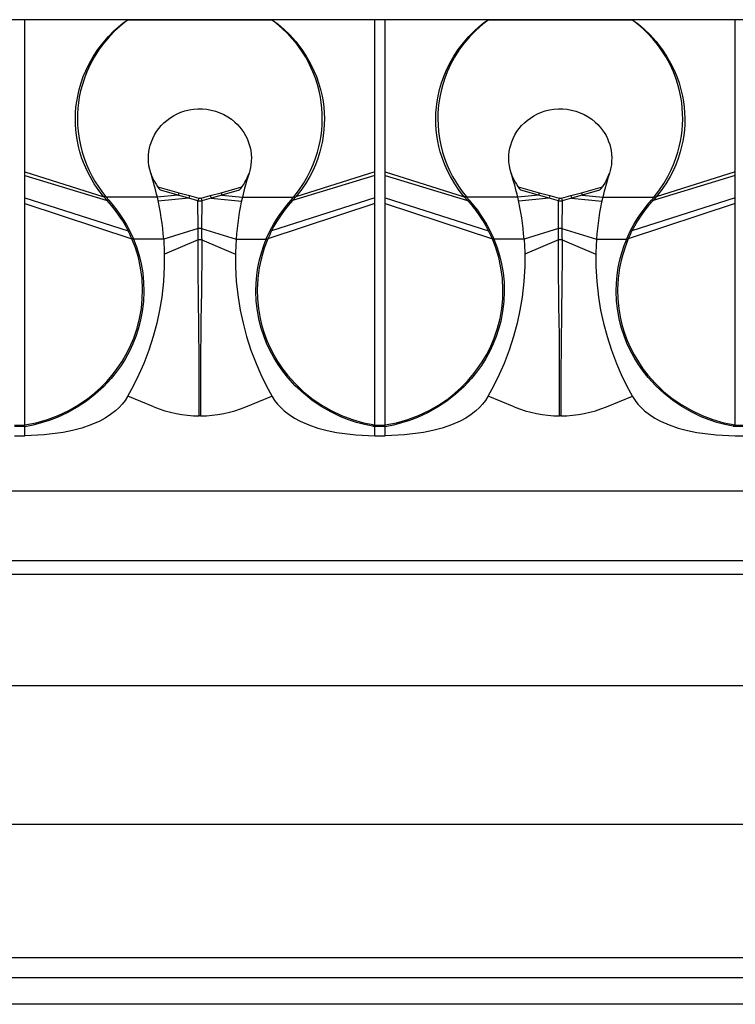
# Model space of a CAD drawing. Units: inches. Extents: x -87 to 233, y -249 to 13.
# Drawn here: x 110 to 135, y -68 to -33 of the extents above; entities that cross this region are included whole.
import ezdxf

# ---------------------------------------------------------------- set-up
doc = ezdxf.new("R2010")
doc.units = ezdxf.units.IN
doc.header["$MEASUREMENT"] = 0
doc.layers.add('BASE', color=7, linetype='Continuous')

msp = doc.modelspace()

# ---------------------------------------------------------------- linework, layer by layer
at = {"layer": 'BASE', "linetype": 'Continuous'}
for p, q in [((194.101, -32.647), (-0.899, -32.647)), ((109.787, -32.655), (109.415, -32.655)), ((109.787, -32.656), (109.787, -32.655)), ((109.787, -38.134), (109.787, -32.656)), ((113.478, -32.659), (109.787, -32.656)), ((113.495, -32.661), (113.478, -32.659)), ((113.495, -32.647), (113.495, -32.661)), ((118.707, -32.647), (118.707, -32.661)), ((118.724, -32.659), (118.707, -32.661)), ((122.415, -32.656), (118.724, -32.659)), ((122.415, -32.655), (122.415, -32.656)), ((122.787, -32.655), (122.415, -32.655)), ((122.415, -38.134), (122.415, -32.656)), ((122.787, -32.656), (122.787, -32.655)), ((122.787, -38.134), (122.787, -32.656)), ((126.478, -32.659), (122.787, -32.656)), ((126.495, -32.661), (126.478, -32.659)), ((126.495, -32.647), (126.495, -32.661)), ((131.707, -32.647), (131.707, -32.661)), ((131.724, -32.659), (131.707, -32.661)), ((135.415, -32.656), (131.724, -32.659)), ((135.415, -32.655), (135.415, -32.656)), ((135.787, -32.655), (135.415, -32.655)), ((135.415, -38.134), (135.415, -32.656)), ((118.707, -32.661), (113.495, -32.661)), ((131.707, -32.661), (126.495, -32.661)), ((109.787, -38.134), (112.636, -39.028)), ((109.787, -38.262), (109.787, -38.134)), ((109.787, -38.262), (112.754, -39.163)), ((109.787, -39.071), (109.787, -38.262)), ((122.415, -38.262), (119.448, -39.163)), ((122.415, -38.134), (119.566, -39.028)), ((122.415, -38.262), (122.415, -38.134)), ((122.415, -39.071), (122.415, -38.262)), ((122.787, -38.134), (125.636, -39.028)), ((122.787, -38.262), (122.787, -38.134)), ((122.787, -38.262), (125.754, -39.163)), ((122.787, -39.071), (122.787, -38.262)), ((135.415, -38.262), (132.448, -39.163)), ((135.415, -38.134), (132.566, -39.028)), ((135.415, -38.262), (135.415, -38.134)), ((135.415, -39.071), (135.415, -38.262)), ((114.583, -38.675), (115.338, -38.884)), ((116.864, -38.884), (117.619, -38.675)), ((127.583, -38.675), (128.338, -38.884)), ((129.864, -38.884), (130.619, -38.675)), ((112.754, -39.163), (112.636, -39.028)), ((112.714, -39.036), (112.719, -39.04)), ((114.568, -39.04), (112.719, -39.04)), ((112.719, -39.04), (112.811, -39.148)), ((115.31, -38.976), (114.568, -39.04)), ((115.312, -38.975), (114.68, -38.797)), ((115.31, -38.976), (115.312, -38.975)), ((115.698, -39.082), (115.31, -38.976)), ((115.338, -38.884), (115.312, -38.975)), ((115.338, -38.884), (115.725, -38.988)), ((115.725, -38.988), (115.698, -39.082)), ((115.725, -38.988), (116.06, -39.076)), ((116.142, -39.076), (116.477, -38.988)), ((116.477, -38.988), (116.864, -38.884)), ((116.477, -38.988), (116.504, -39.082)), ((116.892, -38.976), (116.504, -39.082)), ((116.864, -38.884), (116.891, -38.975)), ((117.522, -38.797), (116.891, -38.975)), ((116.891, -38.975), (116.892, -38.976)), ((116.892, -38.976), (117.634, -39.04)), ((117.634, -39.04), (119.483, -39.04)), ((119.391, -39.148), (119.483, -39.04)), ((119.566, -39.028), (119.448, -39.163)), ((119.483, -39.04), (119.488, -39.036)), ((125.754, -39.163), (125.636, -39.028)), ((125.714, -39.036), (125.719, -39.04)), ((127.568, -39.04), (125.719, -39.04)), ((125.719, -39.04), (125.811, -39.148)), ((128.31, -38.976), (127.568, -39.04)), ((128.312, -38.975), (127.68, -38.797)), ((128.31, -38.976), (128.312, -38.975)), ((128.698, -39.082), (128.31, -38.976)), ((128.338, -38.884), (128.312, -38.975)), ((128.338, -38.884), (128.725, -38.988)), ((128.725, -38.988), (128.698, -39.082)), ((128.725, -38.988), (129.06, -39.076)), ((129.142, -39.076), (129.477, -38.988)), ((129.477, -38.988), (129.864, -38.884)), ((129.477, -38.988), (129.504, -39.082)), ((129.892, -38.976), (129.504, -39.082)), ((129.864, -38.884), (129.891, -38.975)), ((130.522, -38.797), (129.891, -38.975)), ((129.891, -38.975), (129.892, -38.976)), ((129.892, -38.976), (130.634, -39.04)), ((130.634, -39.04), (132.483, -39.04)), ((132.391, -39.148), (132.483, -39.04)), ((132.566, -39.028), (132.448, -39.163)), ((132.483, -39.04), (132.488, -39.036)), ((109.787, -39.274), (109.787, -39.071)), ((109.787, -39.071), (113.516, -40.254)), ((109.787, -47.261), (109.787, -39.274)), ((109.787, -39.274), (113.651, -40.546)), ((115.698, -39.082), (114.602, -39.195)), ((116.032, -39.173), (115.698, -39.082)), ((116.06, -39.076), (116.032, -39.173)), ((116.042, -40.173), (116.032, -39.173)), ((116.142, -39.076), (116.17, -39.173)), ((116.17, -39.173), (116.16, -40.173)), ((116.504, -39.082), (116.17, -39.173)), ((116.504, -39.082), (117.6, -39.195)), ((122.415, -39.274), (118.552, -40.546)), ((122.415, -39.071), (118.686, -40.254)), ((122.415, -39.274), (122.415, -39.071)), ((122.415, -47.263), (122.415, -39.274)), ((122.787, -39.274), (122.787, -39.071)), ((122.787, -39.071), (126.516, -40.254)), ((122.787, -47.261), (122.787, -39.274)), ((122.787, -39.274), (126.651, -40.546)), ((128.698, -39.082), (127.602, -39.195)), ((129.032, -39.173), (128.698, -39.082)), ((129.06, -39.076), (129.032, -39.173)), ((129.042, -40.173), (129.032, -39.173)), ((129.142, -39.076), (129.17, -39.173)), ((129.17, -39.173), (129.16, -40.173)), ((129.504, -39.082), (129.17, -39.173)), ((129.504, -39.082), (130.6, -39.195)), ((135.415, -39.274), (131.552, -40.546)), ((135.415, -39.071), (131.686, -40.254)), ((135.415, -39.274), (135.415, -39.071)), ((135.415, -47.263), (135.415, -39.274)), ((113.565, -40.252), (113.704, -40.55)), ((116.042, -40.173), (114.795, -40.555)), ((116.101, -40.176), (116.042, -40.173)), ((116.16, -40.173), (116.101, -40.176)), ((116.16, -40.173), (117.407, -40.555)), ((118.498, -40.55), (118.637, -40.252)), ((126.565, -40.252), (126.704, -40.55)), ((129.042, -40.173), (127.795, -40.555)), ((129.101, -40.176), (129.042, -40.173)), ((129.16, -40.173), (129.101, -40.176)), ((129.16, -40.173), (130.407, -40.555)), ((131.498, -40.55), (131.637, -40.252)), ((113.705, -40.556), (113.703, -40.551)), ((114.795, -40.555), (113.706, -40.555)), ((116.034, -40.584), (114.82, -41.101)), ((116.101, -40.588), (116.034, -40.584)), ((116.168, -40.584), (116.101, -40.588)), ((116.168, -40.584), (117.382, -41.101)), ((117.407, -40.555), (118.496, -40.555)), ((118.496, -40.555), (118.499, -40.55)), ((126.705, -40.556), (126.703, -40.551)), ((127.795, -40.555), (126.706, -40.555)), ((129.034, -40.584), (127.82, -41.101)), ((129.101, -40.588), (129.034, -40.584)), ((129.168, -40.584), (129.101, -40.588)), ((129.168, -40.584), (130.382, -41.101)), ((130.407, -40.555), (131.496, -40.555)), ((131.496, -40.555), (131.498, -40.55)), ((114.438, -46.604), (113.501, -46.218)), ((117.764, -46.604), (118.701, -46.218)), ((127.438, -46.604), (126.501, -46.218)), ((130.764, -46.604), (131.701, -46.218)), ((116.125, -46.933), (116.077, -46.933)), ((129.125, -46.933), (129.077, -46.933)), ((109.415, -47.263), (109.787, -47.263)), ((109.787, -47.32), (109.415, -47.32)), ((109.787, -47.32), (109.787, -47.263)), ((109.787, -47.647), (109.787, -47.321)), ((122.415, -47.308), (122.338, -47.308)), ((122.415, -47.263), (122.787, -47.263)), ((122.415, -47.647), (122.415, -47.32)), ((122.787, -47.32), (122.415, -47.32)), ((122.787, -47.32), (122.787, -47.263)), ((122.787, -47.647), (122.787, -47.321)), ((135.415, -47.308), (135.338, -47.308)), ((135.415, -47.263), (135.787, -47.263)), ((135.787, -47.32), (135.415, -47.32)), ((109.415, -47.647), (109.787, -47.647)), ((122.415, -47.647), (122.787, -47.647)), ((135.415, -47.647), (135.787, -47.647)), ((194.101, -49.647), (-0.899, -49.647)), ((-0.899, -52.147), (194.101, -52.147)), ((194.101, -52.647), (-0.899, -52.647)), ((-0.899, -56.647), (194.101, -56.647)), ((-0.899, -61.647), (194.101, -61.647)), ((194.101, -66.472), (-0.899, -66.472)), ((-0.899, -67.182), (194.101, -67.182)), ((194.101, -68.147), (-0.899, -68.147))]:
    msp.add_line(p, q, dxfattribs=at)
for points in [[(109.794, -32.647, 0), (109.794, -32.647, 0), (109.793, -32.647, 0), (109.792, -32.648, 0), (109.791, -32.648, 0), (109.79, -32.649, 0), (109.789, -32.651, 0), (109.788, -32.653, 0), (109.787, -32.655, 0)], [(112.637, -39.028, 0), (112.459, -38.803, 0), (112.292, -38.56, 0), (112.138, -38.3, 0), (112.032, -38.093, 0), (111.934, -37.874, 0), (111.847, -37.647, 0), (111.773, -37.413, 0), (111.723, -37.221, 0), (111.681, -37.023, 0), (111.648, -36.821, 0), (111.625, -36.618, 0), (111.612, -36.414, 0), (111.609, -36.21, 0), (111.616, -36.006, 0), (111.632, -35.802, 0), (111.658, -35.599, 0), (111.693, -35.4, 0), (111.75, -35.158, 0), (111.818, -34.925, 0), (111.897, -34.701, 0), (111.986, -34.485, 0), (112.119, -34.211, 0), (112.266, -33.956, 0), (112.423, -33.72, 0), (112.608, -33.476, 0), (112.803, -33.253, 0), (113.003, -33.051, 0), (113.162, -32.907, 0), (113.32, -32.775, 0), (113.478, -32.659, 0)], [(118.724, -32.659, 0), (118.925, -32.81, 0), (119.127, -32.984, 0), (119.328, -33.178, 0), (119.56, -33.435, 0), (119.779, -33.72, 0), (119.936, -33.956, 0), (120.083, -34.211, 0), (120.216, -34.485, 0), (120.305, -34.701, 0), (120.384, -34.925, 0), (120.452, -35.158, 0), (120.509, -35.4, 0), (120.544, -35.599, 0), (120.57, -35.802, 0), (120.586, -36.006, 0), (120.593, -36.21, 0), (120.59, -36.414, 0), (120.577, -36.618, 0), (120.554, -36.821, 0), (120.521, -37.023, 0), (120.479, -37.221, 0), (120.429, -37.413, 0), (120.355, -37.647, 0), (120.268, -37.874, 0), (120.17, -38.093, 0), (120.064, -38.3, 0), (119.91, -38.56, 0), (119.743, -38.803, 0), (119.565, -39.028, 0)], [(122.415, -32.655, 0), (122.414, -32.653, 0), (122.413, -32.651, 0), (122.412, -32.649, 0), (122.411, -32.648, 0), (122.41, -32.648, 0), (122.409, -32.647, 0), (122.409, -32.647, 0), (122.408, -32.647, 0)], [(122.794, -32.647, 0), (122.794, -32.647, 0), (122.793, -32.647, 0), (122.792, -32.648, 0), (122.791, -32.648, 0), (122.79, -32.649, 0), (122.789, -32.651, 0), (122.788, -32.653, 0), (122.787, -32.655, 0)], [(125.637, -39.028, 0), (125.459, -38.803, 0), (125.292, -38.56, 0), (125.138, -38.3, 0), (125.032, -38.093, 0), (124.934, -37.874, 0), (124.847, -37.647, 0), (124.773, -37.413, 0), (124.723, -37.221, 0), (124.681, -37.023, 0), (124.648, -36.821, 0), (124.625, -36.618, 0), (124.612, -36.414, 0), (124.609, -36.21, 0), (124.616, -36.006, 0), (124.632, -35.802, 0), (124.658, -35.599, 0), (124.693, -35.4, 0), (124.75, -35.158, 0), (124.818, -34.925, 0), (124.897, -34.701, 0), (124.986, -34.485, 0), (125.119, -34.211, 0), (125.266, -33.956, 0), (125.423, -33.72, 0), (125.608, -33.476, 0), (125.803, -33.253, 0), (126.003, -33.051, 0), (126.162, -32.907, 0), (126.32, -32.775, 0), (126.478, -32.659, 0)], [(131.724, -32.659, 0), (131.925, -32.81, 0), (132.127, -32.984, 0), (132.328, -33.178, 0), (132.56, -33.435, 0), (132.779, -33.72, 0), (132.936, -33.956, 0), (133.083, -34.211, 0), (133.216, -34.485, 0), (133.305, -34.701, 0), (133.384, -34.925, 0), (133.452, -35.158, 0), (133.509, -35.4, 0), (133.544, -35.599, 0), (133.57, -35.802, 0), (133.586, -36.006, 0), (133.593, -36.21, 0), (133.59, -36.414, 0), (133.577, -36.618, 0), (133.554, -36.821, 0), (133.521, -37.023, 0), (133.479, -37.221, 0), (133.429, -37.413, 0), (133.355, -37.647, 0), (133.268, -37.874, 0), (133.17, -38.093, 0), (133.064, -38.3, 0), (132.91, -38.56, 0), (132.743, -38.803, 0), (132.565, -39.028, 0)], [(135.415, -32.655, 0), (135.414, -32.653, 0), (135.413, -32.651, 0), (135.412, -32.649, 0), (135.411, -32.648, 0), (135.41, -32.648, 0), (135.409, -32.647, 0), (135.409, -32.647, 0), (135.408, -32.647, 0)], [(113.495, -32.661, 0), (113.308, -32.805, 0), (113.039, -33.045, 0), (112.838, -33.25, 0), (112.627, -33.5, 0), (112.445, -33.747, 0), (112.283, -34.002, 0), (112.142, -34.262, 0), (112.023, -34.523, 0), (111.935, -34.75, 0), (111.861, -34.98, 0), (111.8, -35.21, 0), (111.752, -35.439, 0), (111.721, -35.639, 0), (111.699, -35.839, 0), (111.687, -36.04, 0), (111.684, -36.239, 0), (111.691, -36.438, 0), (111.712, -36.682, 0), (111.746, -36.929, 0), (111.795, -37.176, 0), (111.858, -37.421, 0), (111.929, -37.642, 0), (112.012, -37.863, 0), (112.109, -38.083, 0), (112.219, -38.301, 0), (112.328, -38.492, 0), (112.453, -38.687, 0), (112.564, -38.843, 0), (112.714, -39.036, 0)], [(119.488, -39.036, 0), (119.656, -38.82, 0), (119.834, -38.557, 0), (119.983, -38.3, 0), (120.093, -38.083, 0), (120.19, -37.863, 0), (120.273, -37.642, 0), (120.344, -37.421, 0), (120.395, -37.225, 0), (120.438, -37.028, 0), (120.471, -36.83, 0), (120.496, -36.633, 0), (120.511, -36.438, 0), (120.517, -36.239, 0), (120.515, -36.039, 0), (120.502, -35.839, 0), (120.481, -35.638, 0), (120.45, -35.439, 0), (120.403, -35.21, 0), (120.342, -34.98, 0), (120.267, -34.75, 0), (120.18, -34.523, 0), (120.06, -34.262, 0), (119.919, -34.002, 0), (119.757, -33.747, 0), (119.606, -33.54, 0), (119.436, -33.332, 0), (119.246, -33.127, 0), (119.087, -32.973, 0), (118.863, -32.779, 0), (118.707, -32.661, 0)], [(126.495, -32.661, 0), (126.308, -32.805, 0), (126.039, -33.045, 0), (125.838, -33.25, 0), (125.627, -33.5, 0), (125.445, -33.747, 0), (125.283, -34.002, 0), (125.142, -34.262, 0), (125.023, -34.523, 0), (124.935, -34.75, 0), (124.861, -34.98, 0), (124.8, -35.21, 0), (124.752, -35.439, 0), (124.721, -35.639, 0), (124.699, -35.839, 0), (124.687, -36.04, 0), (124.684, -36.239, 0), (124.691, -36.438, 0), (124.712, -36.682, 0), (124.746, -36.929, 0), (124.795, -37.176, 0), (124.858, -37.421, 0), (124.929, -37.642, 0), (125.012, -37.863, 0), (125.109, -38.083, 0), (125.219, -38.301, 0), (125.328, -38.492, 0), (125.453, -38.687, 0), (125.564, -38.843, 0), (125.714, -39.036, 0)], [(132.488, -39.036, 0), (132.656, -38.82, 0), (132.834, -38.557, 0), (132.983, -38.3, 0), (133.093, -38.083, 0), (133.19, -37.863, 0), (133.273, -37.642, 0), (133.344, -37.421, 0), (133.395, -37.225, 0), (133.438, -37.028, 0), (133.471, -36.83, 0), (133.496, -36.633, 0), (133.511, -36.438, 0), (133.517, -36.239, 0), (133.515, -36.039, 0), (133.502, -35.839, 0), (133.481, -35.638, 0), (133.45, -35.439, 0), (133.403, -35.21, 0), (133.342, -34.98, 0), (133.267, -34.75, 0), (133.18, -34.523, 0), (133.06, -34.262, 0), (132.919, -34.002, 0), (132.757, -33.747, 0), (132.606, -33.54, 0), (132.436, -33.332, 0), (132.246, -33.127, 0), (132.087, -32.973, 0), (131.863, -32.779, 0), (131.707, -32.661, 0)], [(114.329, -38.182, 0), (114.292, -38.051, 0), (114.265, -37.914, 0), (114.249, -37.775, 0), (114.244, -37.632, 0), (114.249, -37.516, 0), (114.262, -37.399, 0), (114.283, -37.282, 0), (114.313, -37.166, 0), (114.35, -37.052, 0), (114.403, -36.925, 0), (114.465, -36.802, 0), (114.538, -36.683, 0), (114.619, -36.571, 0), (114.708, -36.466, 0), (114.806, -36.367, 0), (114.911, -36.276, 0), (115.022, -36.193, 0), (115.149, -36.114, 0), (115.282, -36.045, 0), (115.42, -35.986, 0), (115.561, -35.938, 0), (115.715, -35.9, 0), (115.873, -35.875, 0), (116.032, -35.863, 0), (116.19, -35.863, 0), (116.351, -35.877, 0), (116.51, -35.905, 0), (116.666, -35.946, 0), (116.818, -36, 0), (116.965, -36.066, 0), (117.106, -36.145, 0), (117.239, -36.236, 0), (117.364, -36.338, 0), (117.455, -36.424, 0), (117.539, -36.518, 0), (117.618, -36.617, 0), (117.688, -36.72, 0), (117.751, -36.828, 0), (117.802, -36.931, 0), (117.846, -37.037, 0), (117.883, -37.144, 0), (117.912, -37.254, 0), (117.935, -37.363, 0), (117.951, -37.493, 0), (117.958, -37.623, 0), (117.955, -37.751, 0), (117.943, -37.876, 0), (117.925, -37.981, 0), (117.902, -38.083, 0), (117.873, -38.182, 0)], [(127.329, -38.182, 0), (127.292, -38.051, 0), (127.265, -37.914, 0), (127.249, -37.775, 0), (127.244, -37.632, 0), (127.249, -37.516, 0), (127.262, -37.399, 0), (127.283, -37.282, 0), (127.313, -37.166, 0), (127.35, -37.052, 0), (127.403, -36.925, 0), (127.465, -36.802, 0), (127.538, -36.683, 0), (127.619, -36.571, 0), (127.708, -36.466, 0), (127.806, -36.367, 0), (127.911, -36.276, 0), (128.022, -36.193, 0), (128.149, -36.114, 0), (128.282, -36.045, 0), (128.42, -35.986, 0), (128.561, -35.938, 0), (128.715, -35.9, 0), (128.873, -35.875, 0), (129.032, -35.863, 0), (129.19, -35.863, 0), (129.351, -35.877, 0), (129.51, -35.905, 0), (129.666, -35.946, 0), (129.818, -36, 0), (129.965, -36.066, 0), (130.106, -36.145, 0), (130.239, -36.236, 0), (130.364, -36.338, 0), (130.455, -36.424, 0), (130.539, -36.518, 0), (130.618, -36.617, 0), (130.688, -36.72, 0), (130.751, -36.828, 0), (130.802, -36.931, 0), (130.846, -37.037, 0), (130.883, -37.144, 0), (130.912, -37.254, 0), (130.935, -37.363, 0), (130.951, -37.493, 0), (130.958, -37.623, 0), (130.955, -37.751, 0), (130.943, -37.876, 0), (130.925, -37.981, 0), (130.902, -38.083, 0), (130.873, -38.182, 0)], [(112.714, -39.036, 0), (112.712, -39.035, 0), (112.711, -39.034, 0), (112.71, -39.033, 0), (112.708, -39.032, 0), (112.707, -39.032, 0), (112.705, -39.031, 0), (112.704, -39.031, 0), (112.702, -39.03, 0), (112.7, -39.03, 0), (112.698, -39.029, 0), (112.696, -39.029, 0), (112.693, -39.029, 0), (112.69, -39.028, 0), (112.687, -39.028, 0), (112.684, -39.028, 0), (112.681, -39.028, 0), (112.678, -39.028, 0), (112.674, -39.028, 0), (112.67, -39.028, 0), (112.665, -39.029, 0), (112.66, -39.029, 0), (112.655, -39.029, 0), (112.649, -39.029, 0), (112.643, -39.028, 0), (112.637, -39.028, 0)], [(119.488, -39.036, 0), (119.49, -39.035, 0), (119.491, -39.034, 0), (119.493, -39.033, 0), (119.495, -39.032, 0), (119.497, -39.031, 0), (119.498, -39.03, 0), (119.5, -39.03, 0), (119.501, -39.03, 0), (119.503, -39.029, 0), (119.505, -39.029, 0), (119.507, -39.029, 0), (119.51, -39.028, 0), (119.514, -39.028, 0), (119.518, -39.028, 0), (119.523, -39.028, 0), (119.528, -39.028, 0), (119.532, -39.028, 0), (119.536, -39.029, 0), (119.541, -39.029, 0), (119.547, -39.029, 0), (119.553, -39.029, 0), (119.559, -39.028, 0), (119.565, -39.028, 0)], [(125.714, -39.036, 0), (125.712, -39.035, 0), (125.711, -39.034, 0), (125.71, -39.033, 0), (125.708, -39.032, 0), (125.707, -39.032, 0), (125.705, -39.031, 0), (125.704, -39.031, 0), (125.702, -39.03, 0), (125.7, -39.03, 0), (125.698, -39.029, 0), (125.696, -39.029, 0), (125.693, -39.029, 0), (125.69, -39.028, 0), (125.687, -39.028, 0), (125.684, -39.028, 0), (125.681, -39.028, 0), (125.678, -39.028, 0), (125.674, -39.028, 0), (125.67, -39.028, 0), (125.665, -39.029, 0), (125.66, -39.029, 0), (125.655, -39.029, 0), (125.649, -39.029, 0), (125.643, -39.028, 0), (125.637, -39.028, 0)], [(132.488, -39.036, 0), (132.49, -39.035, 0), (132.491, -39.034, 0), (132.493, -39.033, 0), (132.495, -39.032, 0), (132.497, -39.031, 0), (132.498, -39.03, 0), (132.5, -39.03, 0), (132.501, -39.03, 0), (132.503, -39.029, 0), (132.505, -39.029, 0), (132.507, -39.029, 0), (132.51, -39.028, 0), (132.514, -39.028, 0), (132.518, -39.028, 0), (132.523, -39.028, 0), (132.528, -39.028, 0), (132.532, -39.028, 0), (132.536, -39.029, 0), (132.541, -39.029, 0), (132.547, -39.029, 0), (132.553, -39.029, 0), (132.559, -39.028, 0), (132.565, -39.028, 0)], [(113.516, -40.254, 0), (113.416, -40.07, 0), (113.318, -39.903, 0), (113.194, -39.713, 0), (113.062, -39.529, 0), (112.917, -39.347, 0), (112.754, -39.163, 0)], [(112.811, -39.148, 0), (112.977, -39.346, 0), (113.11, -39.517, 0), (113.241, -39.704, 0), (113.357, -39.882, 0), (113.452, -40.044, 0), (113.565, -40.252, 0)], [(118.637, -40.252, 0), (118.756, -40.036, 0), (118.863, -39.855, 0), (118.961, -39.704, 0), (119.089, -39.522, 0), (119.234, -39.333, 0), (119.391, -39.148, 0)], [(119.448, -39.163, 0), (119.285, -39.347, 0), (119.14, -39.529, 0), (119.008, -39.713, 0), (118.89, -39.894, 0), (118.773, -40.093, 0), (118.686, -40.254, 0)], [(126.516, -40.254, 0), (126.416, -40.07, 0), (126.318, -39.903, 0), (126.194, -39.713, 0), (126.062, -39.529, 0), (125.917, -39.347, 0), (125.754, -39.163, 0)], [(125.811, -39.148, 0), (125.977, -39.346, 0), (126.11, -39.517, 0), (126.241, -39.704, 0), (126.357, -39.882, 0), (126.452, -40.044, 0), (126.565, -40.252, 0)], [(131.637, -40.252, 0), (131.756, -40.036, 0), (131.863, -39.855, 0), (131.961, -39.704, 0), (132.089, -39.522, 0), (132.234, -39.333, 0), (132.391, -39.148, 0)], [(132.448, -39.163, 0), (132.285, -39.347, 0), (132.14, -39.529, 0), (132.008, -39.713, 0), (131.89, -39.894, 0), (131.773, -40.093, 0), (131.686, -40.254, 0)], [(116.16, -40.173, 0), (116.157, -40.293, 0), (116.158, -40.328, 0), (116.16, -40.365, 0), (116.16, -40.4, 0), (116.161, -40.45, 0), (116.163, -40.504, 0), (116.168, -40.584, 0)], [(129.16, -40.173, 0), (129.157, -40.293, 0), (129.158, -40.328, 0), (129.16, -40.365, 0), (129.16, -40.4, 0), (129.161, -40.45, 0), (129.163, -40.504, 0), (129.168, -40.584, 0)], [(109.787, -47.26, 0), (110.199, -47.177, 0), (110.601, -47.061, 0), (110.992, -46.914, 0), (111.369, -46.736, 0), (111.727, -46.531, 0), (112.064, -46.299, 0), (112.302, -46.11, 0), (112.529, -45.907, 0), (112.742, -45.69, 0), (112.94, -45.463, 0), (113.121, -45.227, 0), (113.286, -44.984, 0), (113.435, -44.733, 0), (113.568, -44.475, 0), (113.719, -44.124, 0), (113.839, -43.771, 0), (113.929, -43.415, 0), (113.991, -43.061, 0), (114.025, -42.715, 0), (114.034, -42.375, 0), (114.014, -41.978, 0), (113.962, -41.593, 0), (113.882, -41.226, 0), (113.777, -40.878, 0), (113.651, -40.547, 0)], [(114.795, -40.555, 0), (114.818, -41.037, 0), (114.817, -41.549, 0), (114.787, -42.089, 0), (114.724, -42.653, 0), (114.646, -43.118, 0), (114.544, -43.592, 0), (114.415, -44.074, 0), (114.259, -44.558, 0), (114.075, -45.042, 0), (113.901, -45.443, 0), (113.707, -45.839, 0), (113.494, -46.229, 0), (113.404, -46.371, 0), (113.301, -46.504, 0), (113.186, -46.629, 0), (113.061, -46.745, 0), (112.881, -46.885, 0), (112.69, -47.01, 0), (112.488, -47.12, 0), (112.172, -47.26, 0), (111.845, -47.372, 0), (111.51, -47.462, 0), (111.17, -47.532, 0), (110.481, -47.619, 0), (109.787, -47.647, 0)], [(113.705, -40.556, 0), (113.814, -40.835, 0), (113.909, -41.143, 0), (113.983, -41.447, 0), (114.04, -41.779, 0), (114.073, -42.114, 0), (114.083, -42.45, 0), (114.067, -42.81, 0), (114.023, -43.168, 0), (113.953, -43.524, 0), (113.878, -43.8, 0), (113.788, -44.071, 0), (113.681, -44.337, 0), (113.558, -44.598, 0), (113.415, -44.859, 0), (113.258, -45.11, 0), (113.085, -45.351, 0), (112.898, -45.583, 0), (112.622, -45.879, 0), (112.326, -46.15, 0), (112.01, -46.397, 0), (111.669, -46.623, 0), (111.316, -46.819, 0), (110.952, -46.987, 0), (110.666, -47.096, 0), (110.379, -47.188, 0), (110.085, -47.263, 0), (109.787, -47.322, 0)], [(113.703, -40.551, 0), (113.702, -40.55, 0), (113.702, -40.55, 0), (113.701, -40.549, 0), (113.701, -40.549, 0), (113.7, -40.548, 0), (113.7, -40.548, 0), (113.699, -40.548, 0), (113.698, -40.547, 0), (113.697, -40.547, 0), (113.697, -40.547, 0), (113.696, -40.547, 0), (113.695, -40.546, 0), (113.694, -40.546, 0), (113.694, -40.546, 0), (113.693, -40.546, 0), (113.692, -40.546, 0), (113.691, -40.546, 0), (113.688, -40.546, 0), (113.683, -40.546, 0), (113.677, -40.547, 0), (113.674, -40.547, 0), (113.669, -40.547, 0), (113.664, -40.547, 0), (113.658, -40.547, 0), (113.651, -40.546, 0)], [(116.077, -46.933, 0), (116.077, -46.342, 0), (116.077, -45.756, 0), (116.077, -45.174, 0), (116.074, -44.602, 0), (116.069, -44.041, 0), (116.062, -43.492, 0), (116.055, -42.958, 0), (116.047, -42.442, 0), (116.041, -41.944, 0), (116.036, -41.466, 0), (116.034, -41.012, 0), (116.034, -40.584, 0)], [(116.168, -40.584, 0), (116.168, -41.012, 0), (116.166, -41.466, 0), (116.161, -41.944, 0), (116.155, -42.442, 0), (116.147, -42.958, 0), (116.14, -43.492, 0), (116.133, -44.041, 0), (116.128, -44.602, 0), (116.125, -45.174, 0), (116.125, -45.756, 0), (116.125, -46.342, 0), (116.125, -46.933, 0)], [(117.407, -40.555, 0), (117.384, -41.037, 0), (117.385, -41.549, 0), (117.415, -42.089, 0), (117.479, -42.653, 0), (117.556, -43.118, 0), (117.658, -43.592, 0), (117.787, -44.074, 0), (117.943, -44.558, 0), (118.127, -45.042, 0), (118.301, -45.443, 0), (118.495, -45.839, 0), (118.708, -46.229, 0), (118.798, -46.371, 0), (118.901, -46.504, 0), (119.016, -46.629, 0), (119.141, -46.745, 0), (119.321, -46.885, 0), (119.513, -47.01, 0), (119.714, -47.12, 0), (120.03, -47.26, 0), (120.357, -47.372, 0), (120.692, -47.462, 0), (121.032, -47.532, 0), (121.721, -47.619, 0), (122.415, -47.647, 0)], [(122.338, -47.308, 0), (122.043, -47.246, 0), (121.753, -47.167, 0), (121.468, -47.072, 0), (121.187, -46.96, 0), (120.828, -46.789, 0), (120.481, -46.591, 0), (120.145, -46.363, 0), (119.834, -46.115, 0), (119.544, -45.843, 0), (119.273, -45.546, 0), (119.089, -45.315, 0), (118.92, -45.074, 0), (118.766, -44.824, 0), (118.627, -44.564, 0), (118.507, -44.305, 0), (118.403, -44.041, 0), (118.315, -43.771, 0), (118.243, -43.497, 0), (118.175, -43.145, 0), (118.134, -42.79, 0), (118.119, -42.433, 0), (118.127, -42.147, 0), (118.151, -41.863, 0), (118.193, -41.579, 0), (118.249, -41.311, 0), (118.319, -41.049, 0), (118.403, -40.794, 0), (118.497, -40.556, 0)], [(118.551, -40.547, 0), (118.424, -40.879, 0), (118.319, -41.229, 0), (118.24, -41.598, 0), (118.188, -41.982, 0), (118.168, -42.377, 0), (118.177, -42.716, 0), (118.211, -43.062, 0), (118.273, -43.416, 0), (118.338, -43.683, 0), (118.42, -43.95, 0), (118.52, -44.216, 0), (118.636, -44.479, 0), (118.768, -44.736, 0), (118.917, -44.986, 0), (119.083, -45.23, 0), (119.265, -45.467, 0), (119.534, -45.768, 0), (119.826, -46.047, 0), (120.142, -46.302, 0), (120.481, -46.535, 0), (120.841, -46.74, 0), (121.215, -46.916, 0), (121.602, -47.061, 0), (122.002, -47.177, 0), (122.415, -47.26, 0)], [(118.499, -40.551, 0), (118.5, -40.55, 0), (118.5, -40.55, 0), (118.501, -40.549, 0), (118.501, -40.549, 0), (118.502, -40.548, 0), (118.503, -40.548, 0), (118.503, -40.548, 0), (118.504, -40.547, 0), (118.505, -40.547, 0), (118.505, -40.547, 0), (118.506, -40.547, 0), (118.507, -40.546, 0), (118.508, -40.546, 0), (118.508, -40.546, 0), (118.509, -40.546, 0), (118.51, -40.546, 0), (118.511, -40.546, 0), (118.514, -40.546, 0), (118.519, -40.546, 0), (118.525, -40.547, 0), (118.529, -40.547, 0), (118.533, -40.547, 0), (118.539, -40.547, 0), (118.545, -40.547, 0), (118.551, -40.546, 0)], [(122.787, -47.26, 0), (123.199, -47.177, 0), (123.601, -47.061, 0), (123.992, -46.914, 0), (124.369, -46.736, 0), (124.727, -46.531, 0), (125.064, -46.299, 0), (125.302, -46.11, 0), (125.529, -45.907, 0), (125.742, -45.69, 0), (125.94, -45.463, 0), (126.121, -45.227, 0), (126.286, -44.984, 0), (126.435, -44.733, 0), (126.568, -44.475, 0), (126.719, -44.124, 0), (126.839, -43.771, 0), (126.929, -43.415, 0), (126.991, -43.061, 0), (127.025, -42.715, 0), (127.034, -42.375, 0), (127.014, -41.978, 0), (126.962, -41.593, 0), (126.882, -41.226, 0), (126.777, -40.878, 0), (126.651, -40.547, 0)], [(127.795, -40.555, 0), (127.818, -41.037, 0), (127.817, -41.549, 0), (127.787, -42.089, 0), (127.724, -42.653, 0), (127.646, -43.118, 0), (127.544, -43.592, 0), (127.415, -44.074, 0), (127.259, -44.558, 0), (127.075, -45.042, 0), (126.901, -45.443, 0), (126.707, -45.839, 0), (126.494, -46.229, 0), (126.404, -46.371, 0), (126.301, -46.504, 0), (126.186, -46.629, 0), (126.061, -46.745, 0), (125.881, -46.885, 0), (125.69, -47.01, 0), (125.488, -47.12, 0), (125.172, -47.26, 0), (124.845, -47.372, 0), (124.51, -47.462, 0), (124.17, -47.532, 0), (123.481, -47.619, 0), (122.787, -47.647, 0)], [(126.705, -40.556, 0), (126.814, -40.835, 0), (126.909, -41.143, 0), (126.983, -41.447, 0), (127.04, -41.779, 0), (127.073, -42.114, 0), (127.083, -42.45, 0), (127.067, -42.81, 0), (127.023, -43.168, 0), (126.953, -43.524, 0), (126.878, -43.8, 0), (126.788, -44.071, 0), (126.681, -44.337, 0), (126.558, -44.598, 0), (126.415, -44.859, 0), (126.258, -45.11, 0), (126.085, -45.351, 0), (125.898, -45.583, 0), (125.622, -45.879, 0), (125.326, -46.15, 0), (125.01, -46.397, 0), (124.669, -46.623, 0), (124.316, -46.819, 0), (123.952, -46.987, 0), (123.666, -47.096, 0), (123.379, -47.188, 0), (123.085, -47.263, 0), (122.787, -47.322, 0)], [(126.703, -40.551, 0), (126.702, -40.55, 0), (126.702, -40.55, 0), (126.701, -40.549, 0), (126.701, -40.549, 0), (126.7, -40.548, 0), (126.7, -40.548, 0), (126.699, -40.548, 0), (126.698, -40.547, 0), (126.697, -40.547, 0), (126.697, -40.547, 0), (126.696, -40.547, 0), (126.695, -40.546, 0), (126.694, -40.546, 0), (126.694, -40.546, 0), (126.693, -40.546, 0), (126.692, -40.546, 0), (126.691, -40.546, 0), (126.688, -40.546, 0), (126.683, -40.546, 0), (126.677, -40.547, 0), (126.674, -40.547, 0), (126.669, -40.547, 0), (126.664, -40.547, 0), (126.658, -40.547, 0), (126.651, -40.546, 0)], [(129.077, -46.933, 0), (129.077, -46.342, 0), (129.077, -45.756, 0), (129.077, -45.174, 0), (129.074, -44.602, 0), (129.069, -44.041, 0), (129.062, -43.492, 0), (129.055, -42.958, 0), (129.047, -42.442, 0), (129.041, -41.944, 0), (129.036, -41.466, 0), (129.034, -41.012, 0), (129.034, -40.584, 0)], [(129.168, -40.584, 0), (129.168, -41.012, 0), (129.166, -41.466, 0), (129.161, -41.944, 0), (129.155, -42.442, 0), (129.147, -42.958, 0), (129.14, -43.492, 0), (129.133, -44.041, 0), (129.128, -44.602, 0), (129.125, -45.174, 0), (129.125, -45.756, 0), (129.125, -46.342, 0), (129.125, -46.933, 0)], [(130.407, -40.555, 0), (130.384, -41.037, 0), (130.385, -41.549, 0), (130.415, -42.089, 0), (130.479, -42.653, 0), (130.556, -43.118, 0), (130.658, -43.592, 0), (130.787, -44.074, 0), (130.943, -44.558, 0), (131.127, -45.042, 0), (131.301, -45.443, 0), (131.495, -45.839, 0), (131.708, -46.229, 0), (131.798, -46.371, 0), (131.901, -46.504, 0), (132.016, -46.629, 0), (132.141, -46.745, 0), (132.321, -46.885, 0), (132.512, -47.01, 0), (132.714, -47.12, 0), (133.03, -47.26, 0), (133.357, -47.372, 0), (133.692, -47.462, 0), (134.032, -47.532, 0), (134.721, -47.619, 0), (135.415, -47.647, 0)], [(135.338, -47.308, 0), (135.043, -47.246, 0), (134.753, -47.167, 0), (134.468, -47.072, 0), (134.187, -46.96, 0), (133.828, -46.789, 0), (133.481, -46.591, 0), (133.145, -46.363, 0), (132.834, -46.115, 0), (132.544, -45.843, 0), (132.273, -45.546, 0), (132.089, -45.315, 0), (131.92, -45.074, 0), (131.766, -44.824, 0), (131.627, -44.564, 0), (131.507, -44.305, 0), (131.403, -44.041, 0), (131.315, -43.771, 0), (131.243, -43.497, 0), (131.175, -43.145, 0), (131.134, -42.79, 0), (131.119, -42.433, 0), (131.127, -42.147, 0), (131.151, -41.863, 0), (131.193, -41.579, 0), (131.249, -41.311, 0), (131.319, -41.049, 0), (131.403, -40.794, 0), (131.497, -40.556, 0)], [(131.551, -40.547, 0), (131.424, -40.879, 0), (131.319, -41.229, 0), (131.24, -41.598, 0), (131.188, -41.982, 0), (131.168, -42.377, 0), (131.177, -42.716, 0), (131.211, -43.062, 0), (131.273, -43.416, 0), (131.338, -43.683, 0), (131.42, -43.95, 0), (131.52, -44.216, 0), (131.636, -44.479, 0), (131.768, -44.736, 0), (131.917, -44.986, 0), (132.083, -45.23, 0), (132.265, -45.467, 0), (132.534, -45.768, 0), (132.826, -46.047, 0), (133.142, -46.302, 0), (133.481, -46.535, 0), (133.841, -46.74, 0), (134.215, -46.916, 0), (134.602, -47.061, 0), (135.002, -47.177, 0), (135.415, -47.26, 0)], [(131.499, -40.551, 0), (131.5, -40.55, 0), (131.5, -40.55, 0), (131.501, -40.549, 0), (131.501, -40.549, 0), (131.502, -40.548, 0), (131.503, -40.548, 0), (131.503, -40.548, 0), (131.504, -40.547, 0), (131.505, -40.547, 0), (131.505, -40.547, 0), (131.506, -40.547, 0), (131.507, -40.546, 0), (131.508, -40.546, 0), (131.508, -40.546, 0), (131.509, -40.546, 0), (131.51, -40.546, 0), (131.511, -40.546, 0), (131.514, -40.546, 0), (131.519, -40.546, 0), (131.525, -40.547, 0), (131.529, -40.547, 0), (131.533, -40.547, 0), (131.539, -40.547, 0), (131.545, -40.547, 0), (131.551, -40.546, 0)], [(122.338, -47.308, 0), (122.349, -47.308, 0), (122.359, -47.307, 0), (122.368, -47.306, 0), (122.373, -47.305, 0), (122.377, -47.305, 0), (122.381, -47.304, 0), (122.385, -47.302, 0), (122.388, -47.301, 0), (122.39, -47.3, 0), (122.392, -47.299, 0), (122.394, -47.297, 0), (122.396, -47.296, 0), (122.398, -47.294, 0), (122.4, -47.292, 0), (122.402, -47.29, 0), (122.404, -47.288, 0), (122.405, -47.285, 0), (122.407, -47.282, 0), (122.409, -47.279, 0), (122.411, -47.275, 0), (122.412, -47.271, 0), (122.414, -47.267, 0), (122.415, -47.263, 0)], [(135.338, -47.308, 0), (135.349, -47.308, 0), (135.359, -47.307, 0), (135.368, -47.306, 0), (135.373, -47.305, 0), (135.377, -47.305, 0), (135.381, -47.304, 0), (135.385, -47.302, 0), (135.388, -47.301, 0), (135.39, -47.3, 0), (135.392, -47.299, 0), (135.394, -47.297, 0), (135.396, -47.296, 0), (135.398, -47.294, 0), (135.4, -47.292, 0), (135.402, -47.29, 0), (135.404, -47.288, 0), (135.405, -47.285, 0), (135.407, -47.282, 0), (135.409, -47.279, 0), (135.411, -47.275, 0), (135.412, -47.271, 0), (135.414, -47.267, 0), (135.415, -47.263, 0)]]:
    msp.add_polyline3d(points, dxfattribs=at)
for centre, radius, start, end in [((104.884, -41.268), 9.936, 12.9555, 18.094), ((116.008, -37.629), 1.767, 198.2215, 221.3433), ((116.194, -37.629), 1.768, 318.6561, 341.7726), ((127.318, -41.268), 9.936, 161.906, 167.0445), ((117.884, -41.268), 9.936, 12.9555, 18.094), ((129.008, -37.629), 1.767, 198.2215, 221.3433), ((129.194, -37.629), 1.768, 318.6561, 341.7726), ((140.318, -41.268), 9.936, 161.906, 167.0445), ((104.947, -41.266), 9.874, 4.1307, 13.0295), ((127.255, -41.266), 9.874, 166.9705, 175.8693), ((117.947, -41.266), 9.874, 4.1307, 13.0295), ((140.255, -41.266), 9.874, 166.9705, 175.8693), ((112.738, -39.001), 0.163, 275.6788, 296.3377), ((116.101, -38.845), 0.335, 258.2019, 270.0314), ((116.102, -38.911), 0.17, 255.6412, 269.6447), ((116.1, -38.911), 0.17, 270.3553, 284.3611), ((116.101, -38.846), 0.333, 269.9514, 281.8273), ((119.464, -39.001), 0.163, 243.6791, 264.3175), ((125.738, -39.001), 0.163, 275.6788, 296.3377), ((129.101, -38.845), 0.335, 258.2019, 270.0314), ((129.102, -38.911), 0.17, 255.6412, 269.6447), ((129.1, -38.911), 0.17, 270.3553, 284.3611), ((129.101, -38.846), 0.333, 269.9514, 281.8273), ((132.464, -39.001), 0.163, 243.6791, 264.3175), ((113.53, -40.08), 0.175, 265.1363, 281.2145), ((105.636, -44.042), 8.742, 23.5696, 25.6741), ((110.45, -40.277), 5.593, 356.8593, 1.0693), ((126.533, -44.027), 8.706, 154.3215, 156.4347), ((118.672, -40.08), 0.175, 258.7765, 274.86), ((126.53, -40.08), 0.175, 265.1363, 281.2145), ((118.636, -44.042), 8.742, 23.5696, 25.6741), ((123.45, -40.277), 5.593, 356.8593, 1.0693), ((139.533, -44.027), 8.706, 154.3215, 156.4347), ((131.672, -40.08), 0.175, 258.7765, 274.86), ((116.097, -42.564), 4.368, 247.672, 269.7354), ((116.105, -42.564), 4.368, 270.2646, 292.328), ((129.097, -42.564), 4.368, 247.672, 269.7354), ((129.105, -42.564), 4.368, 270.2646, 292.328)]:
    msp.add_arc(centre, radius, start, end, dxfattribs=at)

doc.saveas('drawing.dxf')
